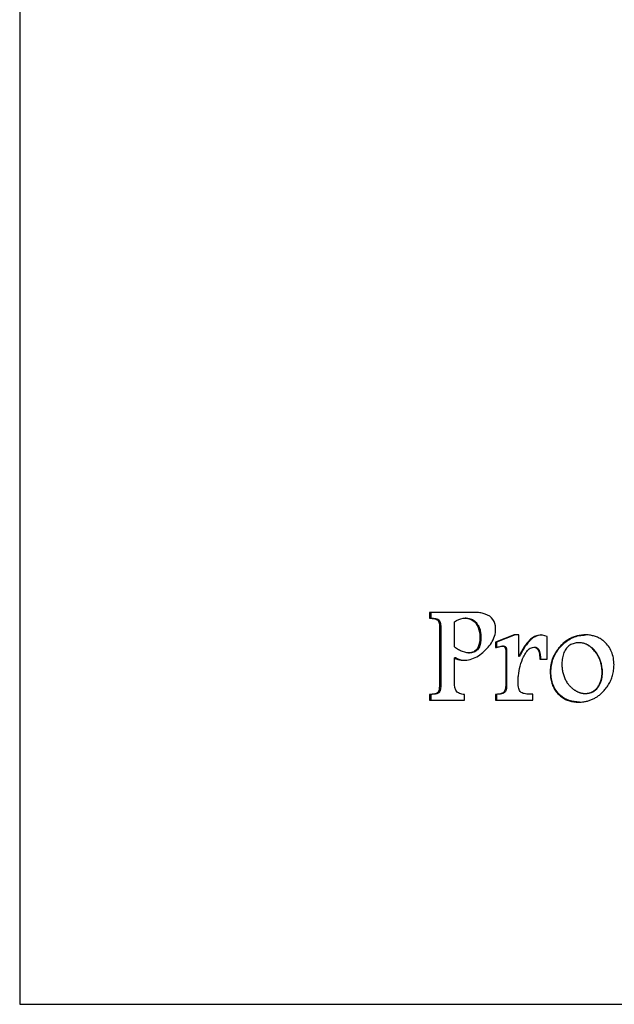
# Model space of a CAD drawing. Units: inches. Extents: x 0.9 to 21.8, y 3.7 to 18.1.
# Drawn here: x 11.1 to 11.9, y 3.7 to 5.1 of the extents above; entities that cross this region are included whole.
import ezdxf

# ---------------------------------------------------------------- set-up
doc = ezdxf.new("R2010")
doc.units = ezdxf.units.IN
doc.header["$MEASUREMENT"] = 0
doc.layers.add('1-02-2094', color=7, linetype='Continuous')
doc.layers.add('Default', color=7, linetype='Continuous')

# ---------------------------------------------------------------- blocks, each defined once
blk = doc.blocks.new('SE')
at = {"layer": '1-02-2094', "color": 7, "linetype": 'Continuous'}
for p, q in [((11.702, 7.8995), (11.702, 3.5903)), ((12.2511, 4.1134), (12.2492, 4.1134)), ((12.2492, 4.1134), (12.2492, 4.1056)), ((12.2511, 4.1134), (12.2511, 4.1056)), ((12.2511, 4.1056), (12.2492, 4.1056)), ((12.2829, 4.0672), (12.2829, 4.1008)), ((12.2985, 4.1056), (12.2969, 4.1056)), ((12.318, 4.0802), (12.3165, 4.0802)), ((12.3624, 4.0834), (12.3374, 4.0735)), ((12.3636, 4.0834), (12.3387, 4.0735)), ((12.3686, 4.0834), (12.3624, 4.0834)), ((12.3686, 4.0546), (12.3686, 4.0834)), ((12.4066, 4.051), (12.4066, 4.0812)), ((12.3387, 4.0735), (12.3374, 4.0735)), ((12.3374, 4.0735), (12.3374, 4.0663)), ((12.3387, 4.0735), (12.3387, 4.0663)), ((12.3481, 4.0683), (12.3468, 4.0683)), ((12.2846, 4.0527), (12.2829, 4.0527)), ((12.3014, 4.0594), (12.303, 4.0594)), ((12.3697, 4.0546), (12.3686, 4.0546)), ((12.3977, 4.051), (12.3967, 4.051)), ((12.3967, 4.051), (12.4066, 4.051)), ((12.4804, 4.0333), (12.4799, 4.0333)), ((12.2511, 4.0039), (12.2492, 4.0039)), ((12.2492, 4.0039), (12.2492, 3.9962)), ((12.2492, 3.9962), (12.2963, 3.9962)), ((12.2511, 4.0039), (12.2511, 3.9962)), ((12.2963, 3.9962), (12.2963, 4.0038)), ((12.3387, 4.0039), (12.3374, 4.0039)), ((12.3374, 4.0039), (12.3374, 3.9962)), ((12.3374, 3.9962), (12.3876, 3.9962)), ((12.3387, 4.0039), (12.3387, 3.9962)), ((12.3876, 3.9962), (12.3876, 4.004)), ((12.4576, 4.0052), (12.4583, 4.0052)), ((11.702, 3.5903), (13.447, 3.5903))]:
    blk.add_line(p, q, dxfattribs=at)
for points, knots in [([(12.3377, 4.0916), (12.3377, 4.1017), (12.3329, 4.108), (12.3226, 4.1115), (12.3219, 4.1117), (12.32, 4.1122), (12.319, 4.1124), (12.3159, 4.1129), (12.3137, 4.1132), (12.309, 4.1134), (12.3072, 4.1134), (12.303, 4.1134), (12.3009, 4.1134), (12.2821, 4.1134), (12.2656, 4.1134), (12.2492, 4.1134)], [0, 0, 0, 0, 0.25, 0.25, 0.28125, 0.28125, 0.3125, 0.3125, 0.375, 0.375, 0.4375, 0.4375, 0.5, 0.5, 1, 1, 1, 1]), ([(12.2492, 4.1056), (12.252, 4.1055), (12.2538, 4.1054), (12.2576, 4.1046), (12.2586, 4.1043), (12.2607, 4.1028), (12.2614, 4.1015), (12.2625, 4.0984), (12.2627, 4.0955), (12.2627, 4.0904), (12.2627, 4.0878), (12.2627, 4.0751), (12.2627, 4.0649), (12.2627, 4.0445), (12.2627, 4.0343), (12.2627, 4.0215), (12.2627, 4.0186), (12.2627, 4.0154), (12.2626, 4.0141), (12.2623, 4.0112), (12.2621, 4.0102), (12.2612, 4.0076), (12.2604, 4.0064), (12.2592, 4.0056), (12.2588, 4.0053), (12.2576, 4.0049), (12.2568, 4.0046), (12.2544, 4.0041), (12.2521, 4.0039), (12.2492, 4.0039)], [0, 0, 0, 0, 0.0625, 0.0625, 0.09375, 0.09375, 0.125, 0.125, 0.1875, 0.1875, 0.25, 0.25, 0.5, 0.5, 0.75, 0.75, 0.8125, 0.8125, 0.84375, 0.84375, 0.875, 0.875, 0.90625, 0.90625, 0.921875, 0.921875, 0.9375, 0.9375, 1, 1, 1, 1]), ([(12.2511, 4.1056), (12.2515, 4.1056), (12.2523, 4.1056), (12.2535, 4.1055), (12.2549, 4.1054), (12.2564, 4.1052), (12.2582, 4.1049), (12.2596, 4.1045), (12.2607, 4.104), (12.2615, 4.1035), (12.2622, 4.103), (12.263, 4.102), (12.2636, 4.1005), (12.264, 4.0987), (12.2643, 4.0968), (12.2644, 4.0952), (12.2644, 4.0941), (12.2644, 4.0934), (12.2644, 4.0906), (12.2644, 4.0853), (12.2644, 4.0776), (12.2644, 4.07), (12.2644, 4.0623), (12.2644, 4.0547), (12.2644, 4.047), (12.2644, 4.0394), (12.2644, 4.0317), (12.2644, 4.0256), (12.2644, 4.0213), (12.2644, 4.0187), (12.2644, 4.017), (12.2644, 4.0159), (12.2644, 4.0153), (12.2644, 4.0142), (12.2643, 4.0126), (12.264, 4.0107), (12.2635, 4.0088), (12.263, 4.0076), (12.2624, 4.0068), (12.262, 4.0063), (12.2613, 4.0057), (12.2599, 4.005), (12.2581, 4.0045), (12.256, 4.0042), (12.2537, 4.004), (12.252, 4.0039), (12.2511, 4.0039)], [0, 0, 0, 0, 0.011091, 0.021518, 0.031285, 0.047973, 0.062547, 0.078197, 0.086524, 0.093865, 0.101657, 0.109514, 0.125151, 0.139609, 0.156278, 0.171896, 0.179716, 0.183625, 0.187534, 0.250081, 0.312628, 0.375175, 0.437722, 0.500269, 0.562816, 0.625363, 0.68791, 0.750457, 0.775476, 0.79424, 0.813004, 0.817471, 0.820821, 0.828637, 0.844291, 0.861096, 0.875615, 0.891109, 0.895038, 0.898973, 0.906733, 0.920644, 0.937898, 0.955748, 0.976418, 1, 1, 1, 1]), ([(12.2829, 4.1008), (12.2864, 4.1033), (12.2903, 4.105), (12.2985, 4.1059), (12.303, 4.1053), (12.31, 4.1009), (12.3127, 4.0972), (12.316, 4.0889), (12.3165, 4.0848), (12.3165, 4.0802)], [0, 0, 0, 0, 0.25, 0.25, 0.5, 0.5, 0.75, 0.75, 1, 1, 1, 1]), ([(12.2985, 4.1056), (12.2987, 4.1056), (12.2999, 4.1056), (12.3022, 4.1054), (12.3053, 4.1046), (12.3081, 4.1032), (12.3106, 4.1012), (12.3124, 4.0992), (12.3136, 4.0974), (12.3147, 4.0956), (12.3159, 4.0931), (12.3169, 4.09), (12.3175, 4.0872), (12.3178, 4.0846), (12.318, 4.0824), (12.318, 4.0809), (12.318, 4.0802)], [0.2995429, 0.2995429, 0.2995429, 0.2995429, 0.311367, 0.3739895, 0.4375093, 0.4988955, 0.560027, 0.6238947, 0.6550921, 0.6863295, 0.749203, 0.8101301, 0.8740809, 0.9144589, 0.9563897, 1, 1, 1, 1]), ([(12.2829, 4.0527), (12.2884, 4.0492), (12.2951, 4.0489), (12.3077, 4.0514), (12.3133, 4.0542), (12.3214, 4.0604), (12.3237, 4.0626), (12.3281, 4.0673), (12.3303, 4.07), (12.3337, 4.0752), (12.3353, 4.0785), (12.3372, 4.0847), (12.3377, 4.0883), (12.3377, 4.0916)], [0, 0, 0, 0, 0.25, 0.25, 0.5, 0.5, 0.625, 0.625, 0.75, 0.75, 0.875, 0.875, 1, 1, 1, 1]), ([(12.3165, 4.0802), (12.3165, 4.075), (12.3158, 4.0708), (12.3141, 4.0668), (12.3135, 4.0656), (12.3123, 4.0639), (12.3116, 4.0631), (12.3094, 4.0612), (12.3075, 4.0603), (12.3011, 4.0589), (12.2975, 4.0595), (12.2914, 4.0618), (12.29, 4.0625), (12.2865, 4.0646), (12.2847, 4.0658), (12.2829, 4.0672)], [0, 0, 0, 0, 0.25, 0.25, 0.3125, 0.3125, 0.375, 0.375, 0.5, 0.5, 0.75, 0.75, 0.875, 0.875, 1, 1, 1, 1]), ([(12.318, 4.0802), (12.318, 4.0797), (12.318, 4.0787), (12.3179, 4.0772), (12.3178, 4.0758), (12.3177, 4.0745), (12.3175, 4.0732), (12.3173, 4.072), (12.317, 4.0708), (12.3167, 4.0697), (12.3164, 4.0686), (12.3157, 4.0669), (12.3145, 4.0647), (12.3124, 4.0624), (12.3099, 4.0607), (12.3069, 4.0597), (12.3046, 4.0594), (12.3033, 4.0594), (12.303, 4.0594)], [0, 0, 0, 0, 0.0296592, 0.058218, 0.0857042, 0.1121492, 0.1375881, 0.1620603, 0.1856102, 0.2082876, 0.2301481, 0.251254, 0.3162003, 0.3768056, 0.4376998, 0.5018948, 0.5642667, 0.5833695, 0.5833695, 0.5833695, 0.5833695]), ([(12.4066, 4.0812), (12.4024, 4.0826), (12.3982, 4.0837), (12.3918, 4.0822), (12.3902, 4.0815), (12.3865, 4.0793), (12.3847, 4.0779), (12.382, 4.0753), (12.3817, 4.0749), (12.3805, 4.0736), (12.3799, 4.0729), (12.378, 4.0707), (12.3768, 4.069), (12.3732, 4.0636), (12.3709, 4.0594), (12.3686, 4.0546)], [0, 0, 0, 0, 0.25, 0.25, 0.375, 0.375, 0.5, 0.5, 0.5625, 0.5625, 0.625, 0.625, 0.75, 0.75, 1, 1, 1, 1]), ([(12.3984, 4.0832), (12.3983, 4.0832), (12.3971, 4.0831), (12.3947, 4.0828), (12.3911, 4.0815), (12.3874, 4.0792), (12.3844, 4.0766), (12.3819, 4.074), (12.3798, 4.0715), (12.3777, 4.0687), (12.3757, 4.0656), (12.3737, 4.0622), (12.3717, 4.0585), (12.3704, 4.056), (12.3697, 4.0546)], [0.1841205, 0.1841205, 0.1841205, 0.1841205, 0.1888354, 0.2512125, 0.3275436, 0.4099025, 0.5008613, 0.5592599, 0.6216135, 0.6881697, 0.7591322, 0.8346691, 0.9149197, 1, 1, 1, 1]), ([(12.4958, 4.0432), (12.4958, 4.0408), (12.4955, 4.0361), (12.4941, 4.0293), (12.4918, 4.0229), (12.4886, 4.0168), (12.4849, 4.0116), (12.481, 4.0073), (12.4773, 4.0038), (12.4733, 4.0008), (12.4692, 3.9984), (12.4648, 3.9964), (12.4602, 3.995), (12.4559, 3.9941), (12.452, 3.9937), (12.4486, 3.9935), (12.4454, 3.9936), (12.4422, 3.9939), (12.4392, 3.9945), (12.4362, 3.9952), (12.4334, 3.9962), (12.4307, 3.9974), (12.4281, 3.9989), (12.4256, 4.0006), (12.4224, 4.0032), (12.4186, 4.0071), (12.415, 4.0127), (12.4125, 4.0191), (12.411, 4.0261), (12.4105, 4.0327), (12.4107, 4.0386), (12.4114, 4.0435), (12.4125, 4.0482), (12.4141, 4.0528), (12.4162, 4.0572), (12.4188, 4.0615), (12.422, 4.0658), (12.4258, 4.0701), (12.4302, 4.074), (12.4349, 4.0773), (12.4399, 4.0798), (12.4451, 4.0817), (12.4498, 4.0827), (12.4538, 4.0831), (12.4569, 4.0833), (12.46, 4.0833), (12.4629, 4.0831), (12.4658, 4.0826), (12.4685, 4.082), (12.4712, 4.0812), (12.4737, 4.0802), (12.4762, 4.079), (12.4786, 4.0776), (12.4808, 4.0761), (12.4844, 4.0731), (12.4888, 4.0683), (12.4929, 4.0608), (12.4953, 4.0523), (12.4958, 4.0463), (12.4958, 4.0432)], [0, 0, 0, 0, 0.025539, 0.050278, 0.074698, 0.099296, 0.124559, 0.143757, 0.162177, 0.18, 0.197428, 0.214677, 0.231969, 0.249525, 0.262325, 0.274651, 0.286557, 0.298101, 0.309347, 0.320364, 0.331227, 0.342011, 0.352797, 0.363661, 0.374682, 0.398601, 0.422266, 0.446509, 0.472106, 0.499719, 0.517871, 0.535611, 0.553117, 0.570573, 0.588164, 0.606072, 0.62447, 0.646841, 0.668171, 0.688754, 0.708917, 0.729008, 0.749376, 0.761177, 0.77257, 0.783596, 0.794299, 0.80473, 0.814942, 0.824991, 0.834938, 0.844844, 0.854771, 0.864782, 0.874937, 0.905064, 0.934922, 0.9661, 1, 1, 1, 1]), ([(12.4497, 3.9937), (12.4404, 3.9937), (12.4311, 3.9964), (12.4199, 4.0063), (12.4165, 4.0114), (12.4125, 4.0218), (12.4116, 4.0277), (12.4115, 4.0395), (12.4124, 4.0453), (12.4162, 4.0559), (12.4191, 4.0611), (12.4263, 4.0699), (12.4305, 4.0739), (12.4403, 4.08), (12.4458, 4.0819), (12.4534, 4.083), (12.4556, 4.0832), (12.4578, 4.0832)], [0.2739681, 0.2739681, 0.2739681, 0.2739681, 0.375, 0.375, 0.4375, 0.4375, 0.5, 0.5, 0.5625, 0.5625, 0.625, 0.625, 0.6875, 0.6875, 0.75, 0.75, 0.7739431, 0.7739431, 0.7739431, 0.7739431]), ([(12.3374, 4.0663), (12.3393, 4.0668), (12.3408, 4.0671), (12.3444, 4.0679), (12.3457, 4.0684), (12.3496, 4.068), (12.3507, 4.0662), (12.3513, 4.0629), (12.3512, 4.0609), (12.3512, 4.0519), (12.3512, 4.0447), (12.3512, 4.0338), (12.3512, 4.0302), (12.3512, 4.0247), (12.3512, 4.0229), (12.3512, 4.0193), (12.3512, 4.0178), (12.3511, 4.0146), (12.3511, 4.0137), (12.3508, 4.0119), (12.3507, 4.0113), (12.3499, 4.0084), (12.3489, 4.0068), (12.3448, 4.0042), (12.3408, 4.004), (12.3374, 4.0039)], [0, 0, 0, 0, 0.0625, 0.0625, 0.125, 0.125, 0.1875, 0.1875, 0.25, 0.25, 0.5, 0.5, 0.625, 0.625, 0.6875, 0.6875, 0.75, 0.75, 0.78125, 0.78125, 0.8125, 0.8125, 0.875, 0.875, 1, 1, 1, 1]), ([(12.3481, 4.0682), (12.3481, 4.0682), (12.3483, 4.0682), (12.3486, 4.0682), (12.3493, 4.0682), (12.3503, 4.0679), (12.3513, 4.0671), (12.3519, 4.0659), (12.3523, 4.0646), (12.3524, 4.0634), (12.3524, 4.0626), (12.3524, 4.0622), (12.3524, 4.061), (12.3524, 4.0528), (12.3524, 4.041), (12.3524, 4.0284), (12.3524, 4.022), (12.3524, 4.0189), (12.3524, 4.0173), (12.3524, 4.0164), (12.3524, 4.0149), (12.3523, 4.0129), (12.3518, 4.0103), (12.351, 4.0082), (12.35, 4.0069), (12.3493, 4.0063), (12.3485, 4.0057), (12.3473, 4.0052), (12.3456, 4.0047), (12.3437, 4.0043), (12.3414, 4.004), (12.3397, 4.004), (12.3387, 4.0039)], [0.1145909, 0.1145909, 0.1145909, 0.1145909, 0.1152595, 0.1199224, 0.1245864, 0.1405286, 0.1557033, 0.1700986, 0.1869327, 0.2025863, 0.2104221, 0.2148976, 0.2182543, 0.2495831, 0.5002137, 0.6255291, 0.6881867, 0.7195156, 0.73518, 0.7430122, 0.750839, 0.7843757, 0.8132365, 0.8445253, 0.8601803, 0.8691521, 0.8758986, 0.8967005, 0.9160648, 0.938133, 0.9671227, 1, 1, 1, 1]), ([(12.3876, 4.004), (12.3852, 4.004), (12.383, 4.0041), (12.3801, 4.0043), (12.3786, 4.0045), (12.3764, 4.0048), (12.3755, 4.005), (12.3737, 4.0056), (12.3724, 4.0061), (12.3709, 4.0072), (12.3701, 4.0081), (12.369, 4.0102), (12.3688, 4.0109), (12.3683, 4.0131), (12.368, 4.0143), (12.3678, 4.0169), (12.3677, 4.0177), (12.3677, 4.0201), (12.3677, 4.0211), (12.3678, 4.0244), (12.3679, 4.0266), (12.3686, 4.0332), (12.3694, 4.0375), (12.3717, 4.0461), (12.3733, 4.0505), (12.3759, 4.056), (12.3771, 4.0582), (12.3788, 4.0607), (12.3797, 4.0618), (12.3811, 4.0634), (12.3819, 4.0641), (12.3842, 4.0658), (12.3866, 4.0668), (12.3908, 4.067), (12.3929, 4.066), (12.3948, 4.0629), (12.3951, 4.0623), (12.3957, 4.0602), (12.396, 4.059), (12.3964, 4.0563), (12.3965, 4.0557), (12.3966, 4.0535), (12.3967, 4.0523), (12.3967, 4.051)], [0, 0, 0, 0, 0.0625, 0.0625, 0.09375, 0.09375, 0.125, 0.125, 0.15625, 0.15625, 0.1875, 0.1875, 0.21875, 0.21875, 0.25, 0.25, 0.28125, 0.28125, 0.3125, 0.3125, 0.375, 0.375, 0.5, 0.5, 0.625, 0.625, 0.6875, 0.6875, 0.71875, 0.71875, 0.75, 0.75, 0.8125, 0.8125, 0.875, 0.875, 0.90625, 0.90625, 0.9375, 0.9375, 0.96875, 0.96875, 1, 1, 1, 1]), ([(12.3902, 4.0669), (12.3903, 4.0669), (12.3907, 4.0669), (12.3917, 4.0668), (12.3929, 4.0663), (12.3942, 4.0653), (12.3955, 4.0636), (12.3966, 4.061), (12.3972, 4.0578), (12.3976, 4.0544), (12.3977, 4.0522), (12.3977, 4.051)], [0.8158532, 0.8158532, 0.8158532, 0.8158532, 0.8195374, 0.8274193, 0.8430772, 0.8580567, 0.8744542, 0.9024965, 0.937197, 0.9665515, 1, 1, 1, 1]), ([(12.4799, 4.0333), (12.4799, 4.0338), (12.4799, 4.0348), (12.4798, 4.0363), (12.4797, 4.0377), (12.4795, 4.0391), (12.4794, 4.0405), (12.4791, 4.0419), (12.4789, 4.0433), (12.4786, 4.0447), (12.4782, 4.046), (12.4778, 4.0473), (12.4774, 4.0486), (12.4769, 4.0499), (12.4764, 4.0512), (12.4758, 4.0524), (12.4752, 4.0536), (12.4746, 4.0549), (12.4739, 4.0561), (12.4732, 4.0572), (12.4724, 4.0584), (12.4716, 4.0595), (12.4707, 4.0607), (12.4689, 4.0629), (12.466, 4.066), (12.4618, 4.0693), (12.4573, 4.0716), (12.4526, 4.0729), (12.4477, 4.073), (12.4433, 4.0723), (12.4397, 4.0711), (12.4368, 4.0696), (12.4343, 4.0678), (12.4322, 4.0655), (12.4303, 4.0628), (12.4288, 4.0598), (12.4277, 4.0564), (12.4268, 4.0526), (12.4264, 4.0489), (12.4262, 4.0456), (12.4262, 4.0427), (12.4264, 4.0398), (12.4267, 4.037), (12.4271, 4.0343), (12.4278, 4.0316), (12.4286, 4.029), (12.4295, 4.0264), (12.4306, 4.0239), (12.4319, 4.0215), (12.4328, 4.0199), (12.4333, 4.0191)], [0, 0, 0, 0, 0.011935, 0.02374, 0.035424, 0.046998, 0.058472, 0.069858, 0.081166, 0.092408, 0.103595, 0.11474, 0.125853, 0.136947, 0.148034, 0.159126, 0.170235, 0.181373, 0.192552, 0.203784, 0.21508, 0.226451, 0.237909, 0.249465, 0.297097, 0.340407, 0.380695, 0.419564, 0.458791, 0.500107, 0.527132, 0.552907, 0.578058, 0.603254, 0.629161, 0.656396, 0.685487, 0.716873, 0.750901, 0.77492, 0.798431, 0.821504, 0.844215, 0.866643, 0.888872, 0.910985, 0.933068, 0.955208, 0.977491, 1, 1, 1, 1]), ([(12.4804, 4.0333), (12.4804, 4.0433), (12.4767, 4.0542), (12.4673, 4.0656), (12.4629, 4.0691), (12.4557, 4.0722), (12.4525, 4.0728), (12.4494, 4.0728)], [0, 0, 0, 0, 0.25, 0.25, 0.375, 0.375, 0.451186, 0.451186, 0.451186, 0.451186]), ([(12.2963, 4.0038), (12.2937, 4.0039), (12.2914, 4.0044), (12.2886, 4.0056), (12.2874, 4.0063), (12.2856, 4.0078), (12.2849, 4.0087), (12.2822, 4.0138), (12.2829, 4.0191), (12.2829, 4.0335), (12.2829, 4.0431), (12.2829, 4.0527)], [0, 0, 0, 0, 0.125, 0.125, 0.1875, 0.1875, 0.25, 0.25, 0.5, 0.5, 1, 1, 1, 1]), ([(12.2846, 4.0527), (12.2848, 4.0526), (12.2852, 4.0523), (12.2859, 4.0519), (12.2866, 4.0515), (12.2874, 4.0512), (12.2881, 4.0509), (12.2893, 4.0505), (12.2911, 4.05), (12.2935, 4.0496), (12.2953, 4.0495), (12.2962, 4.0495), (12.2964, 4.0495)], [0, 0, 0, 0, 0.0103643, 0.0207315, 0.0311188, 0.0415434, 0.0520223, 0.0625722, 0.0932477, 0.1252931, 0.1564425, 0.1635272, 0.1635272, 0.1635272, 0.1635272]), ([(12.4333, 4.0191), (12.4337, 4.0187), (12.4344, 4.0178), (12.4355, 4.0166), (12.4365, 4.0154), (12.4376, 4.0143), (12.4387, 4.0133), (12.4398, 4.0123), (12.4409, 4.0114), (12.442, 4.0105), (12.4432, 4.0098), (12.4443, 4.009), (12.4454, 4.0084), (12.4465, 4.0078), (12.4477, 4.0072), (12.4488, 4.0067), (12.45, 4.0063), (12.4511, 4.006), (12.4523, 4.0057), (12.4535, 4.0054), (12.4546, 4.0053), (12.4558, 4.0052), (12.457, 4.0051), (12.4582, 4.0051), (12.4594, 4.0052), (12.4606, 4.0054), (12.4618, 4.0056), (12.4633, 4.0059), (12.465, 4.0064), (12.4668, 4.0073), (12.4686, 4.0083), (12.4703, 4.0096), (12.4719, 4.011), (12.4733, 4.0127), (12.4747, 4.0146), (12.4759, 4.0166), (12.477, 4.0187), (12.4779, 4.021), (12.4786, 4.0233), (12.4792, 4.0257), (12.4796, 4.0281), (12.4798, 4.0307), (12.4799, 4.0325), (12.4799, 4.0333)], [0, 0, 0, 0, 0.024286, 0.047942, 0.070986, 0.093437, 0.115316, 0.136646, 0.157453, 0.177762, 0.197602, 0.217004, 0.236, 0.254627, 0.272919, 0.290918, 0.308664, 0.326199, 0.343568, 0.360817, 0.377992, 0.395141, 0.412311, 0.42955, 0.446903, 0.464418, 0.482138, 0.500107, 0.529971, 0.559489, 0.589043, 0.619012, 0.649763, 0.681632, 0.714924, 0.749906, 0.784042, 0.818377, 0.853119, 0.888468, 0.924615, 0.961737, 1, 1, 1, 1]), ([(12.4582, 4.0052), (12.46, 4.0052), (12.4618, 4.0054), (12.4693, 4.0073), (12.4737, 4.0116), (12.4792, 4.0216), (12.4804, 4.0274), (12.4804, 4.0333)], [0.4203113, 0.4203113, 0.4203113, 0.4203113, 0.5, 0.5, 0.75, 0.75, 1, 1, 1, 1])]:
    blk.add_open_spline(points, degree=3, knots=knots, dxfattribs=at)

msp = doc.modelspace()

# ---------------------------------------------------------------- block references
at = {"layer": 'Default'}
msp.add_blockref('SE', (-0.6343, 0.1541), dxfattribs=at)

doc.saveas('drawing.dxf')
